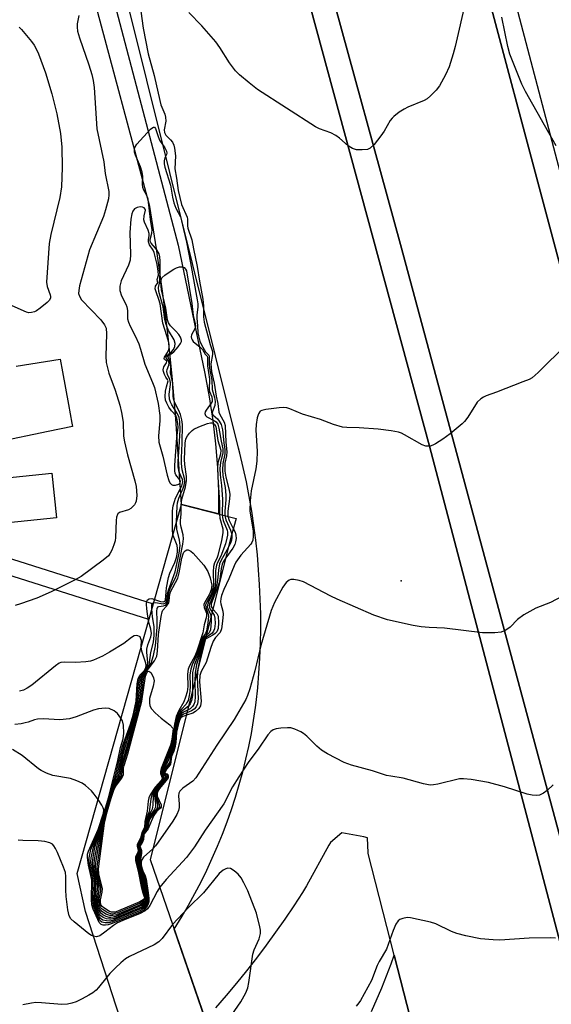
# Model space of a CAD drawing. Units: inches. Extents: x 1297760 to 1303760, y 489451 to 493451.
# Drawn here: x 1300146 to 1300283, y 490940 to 491194 of the extents above; entities that cross this region are included whole.
import ezdxf

# ---------------------------------------------------------------- set-up
doc = ezdxf.new("R2010")
doc.units = ezdxf.units.IN
doc.header["$MEASUREMENT"] = 0
for name, color, linetype in [('BRIDGE-Bridge', 2, 'Continuous'), ('CULTRL-Pad', 6, 'Continuous'), ('ELEV-Spot Elevation', 7, 'Continuous'), ('TRANS-Non Street Sidewalk', 7, 'Continuous'), ('TRANS-Road', 130, 'Continuous'), ('TRANS-Street Sidewalk', 7, 'Continuous'), ('Undefined', 1, 'Continuous')]:
    doc.layers.add(name, color=color, linetype=linetype)

msp = doc.modelspace()

# ---------------------------------------------------------------- linework, layer by layer
at = {"layer": 'BRIDGE-Bridge'}
msp.add_lwpolyline([(1300209.09, 490869.89), (1300197.84, 490866.66), (1300192.77, 490872.44), (1300163.15, 490964.06), (1300160.94, 490973.86), (1300187.87, 491069.1), (1300202, 491065.51), (1300200.64, 491060.55), (1300179.81, 490977.53), (1300213.26, 490880.59)], close=True, dxfattribs=at)
at = {"layer": 'CULTRL-Pad'}
for points in [[(1300358.85, 490702.25), (1300355.84, 490701.27), (1300354.14, 490701.39), (1300352.84, 490702.06), (1300309.82, 490864.15), (1300251.88, 491084.13), (1300219.86, 491202.53), (1300220.8, 491204.28), (1300222.24, 491205.79), (1300224.22, 491205.6), (1300225.73, 491204.4), (1300244.42, 491136.15), (1300288.66, 490971.99), (1300319.8, 490859), (1300334.97, 490803.95), (1300360.26, 490704.48)], [(1300155.61, 491065.64), (1300134.68, 491063.48), (1300133.49, 491074.99), (1300154.42, 491077.16)]]:
    msp.add_lwpolyline(points, close=True, dxfattribs=at)
at = {"layer": 'ELEV-Spot Elevation'}
msp.add_point((1300244.63, 491049.38, 362.51), dxfattribs=at)
at = {"layer": 'TRANS-Non Street Sidewalk'}
msp.add_lwpolyline([(1300081.35, 491072.89), (1300090.84, 491074.87), (1300091.37, 491071.74), (1300180.61, 491043.44), (1300179.47, 491039.38), (1300090.09, 491067.72), (1300081.84, 491070.2)], close=True, dxfattribs=at)
at = {"layer": 'TRANS-Road'}
for points in [[(1300145.23, 491104.81), (1300156.57, 491106.57), (1300157.17, 491103.29), (1300158.69, 491094.93), (1300159.57, 491090.1), (1300159.73, 491089.22), (1300153.51, 491087.93), (1300140.24, 491085.16)], [(1300236.91, 490938.25), (1300239.59, 490944.38), (1300242.04, 490950.61), (1300242.82, 490952.82), (1300258.43, 490891.83)]]:
    msp.add_lwpolyline(points, dxfattribs=at)
for points in [[(1300288.66, 490971.99, 0), (1300244.42, 491136.15, 0), (1300225.73, 491204.4, 0), (1300265.96, 491210.41, 0), (1300267.95, 491197.08, 0), (1300302.79, 491066.53, 0)], [(1300194.03, 490936.3, 0), (1300186.01, 490959.55, 0), (1300188.03, 490962.83, 0), (1300189.74, 490965.75, 0), (1300191.37, 490968.71, 0), (1300192.94, 490971.71, 0), (1300194.43, 490974.74, 0), (1300195.85, 490977.81, 0), (1300197.2, 490980.91, 0), (1300198.48, 490984.04, 0), (1300199.68, 490987.2, 0), (1300200.8, 490990.39, 0), (1300201.85, 490993.61, 0), (1300202.82, 490996.84, 0), (1300203.72, 491000.1, 0), (1300204.54, 491003.39, 0), (1300205.28, 491006.69, 0), (1300205.94, 491010, 0), (1300206.53, 491013.33, 0), (1300207.03, 491016.68, 0), (1300207.21, 491018, 0), (1300207.6, 491021.79, 0), (1300207.9, 491025.6, 0), (1300208.13, 491029.4, 0), (1300208.28, 491033.21, 0), (1300208.35, 491037.03, 0), (1300208.34, 491040.84, 0), (1300208.24, 491044.65, 0), (1300208.07, 491048.46, 0), (1300207.82, 491052.27, 0), (1300207.49, 491056.07, 0), (1300207.08, 491059.86, 0), (1300206.59, 491063.64, 0), (1300206.02, 491067.41, 0), (1300205.37, 491071.16, 0), (1300204.64, 491074.91, 0), (1300203.84, 491078.63, 0), (1300202.95, 491082.34, 0), (1300202.62, 491083.65, 0), (1300173, 491202.48, 0)], [(1300219.86, 491202.53, 0), (1300251.88, 491084.13, 0), (1300309.82, 490864.15, 0)], [(1300258.43, 490891.83, 0), (1300242.82, 490952.82, 0), (1300236.12, 490979, 0), (1300236.06, 490979.22, 0), (1300235.96, 490983.12, 0), (1300234.98, 490983.31, 0), (1300229.33, 490984.41, 0), (1300226.33, 490981.9, 0), (1300225.94, 490981.19, 0), (1300220.17, 490970.67, 0), (1300219.12, 490969.01, 0), (1300216.87, 490965.52, 0), (1300214.57, 490962.1, 0), (1300212.2, 490958.7, 0), (1300209.76, 490955.35, 0), (1300207.27, 490952.04, 0), (1300204.72, 490948.78, 0), (1300202.11, 490945.56, 0), (1300199.44, 490942.39, 0), (1300196.71, 490939.26, 0)]]:
    msp.add_polyline3d(points, dxfattribs=at)
at = {"layer": 'TRANS-Street Sidewalk'}
for points in [[(1300284.32, 491242.33), (1300282.26, 491240.38), (1300280.35, 491238.29), (1300278.59, 491236.07), (1300277, 491233.72), (1300275.58, 491231.26), (1300274.34, 491228.71), (1300273.3, 491226.07), (1300272.44, 491223.37), (1300271.79, 491220.61), (1300271.34, 491217.81), (1300271.09, 491214.99), (1300271.04, 491212.15), (1300271.21, 491209.32), (1300273.65, 491200.05), (1300274.7, 491196.1), (1300295.65, 491116.8)], [(1300169.06, 491204.35), (1300176.21, 491177.19), (1300187.06, 491136.01), (1300193.9, 491102.89), (1300195.06, 491096.87), (1300196, 491090.81), (1300196.7, 491084.72), (1300197.18, 491078.61), (1300197.43, 491072.48), (1300197.44, 491066.67), (1300187.87, 491069.1), (1300186.43, 491091.18), (1300185.49, 491102.19), (1300184.34, 491113.18), (1300182.99, 491124.14), (1300181.45, 491135.08), (1300179.7, 491146), (1300164.98, 491200.93)], [(1300302.79, 491066.53), (1300267.95, 491197.08)]]:
    msp.add_lwpolyline(points, dxfattribs=at)
at = {"layer": 'Undefined'}
for points, elevation in [([(1300176.79, 491200.85), (1300178.02, 491191.97), (1300179.33, 491185.37), (1300180.84, 491179.77), (1300182.27, 491173.3), (1300182.6, 491172.23), (1300183.57, 491169.85), (1300183.81, 491169.01), (1300183.86, 491167.99), (1300183.46, 491165.81), (1300183.47, 491165.09), (1300183.85, 491164.37), (1300185.05, 491163.18), (1300185.57, 491162.55), (1300185.89, 491161.83), (1300186.1, 491161.03), (1300186.33, 491159.09), (1300186.15, 491155.69), (1300186.6, 491153.29), (1300187.07, 491150.13), (1300187.92, 491146.48), (1300189.39, 491143.25), (1300189.48, 491142.7), (1300189.47, 491140.96), (1300189.55, 491140.4), (1300190.53, 491137.38), (1300191.04, 491135.06), (1300191.93, 491130.47), (1300192.51, 491126.69), (1300193.44, 491122.06), (1300193.57, 491120.36), (1300193.58, 491117.53), (1300193.74, 491116.1), (1300195.26, 491110.42), (1300195.93, 491108.56), (1300195.93, 491107.82), (1300195.47, 491105.36), (1300195.66, 491103.43), (1300196.32, 491100.4), (1300196.89, 491097.02), (1300197.29, 491095.18), (1300197.56, 491092.92), (1300197.77, 491092.33), (1300198.91, 491090.35), (1300199.14, 491089.47), (1300199.36, 491085.16), (1300199.61, 491082.71), (1300199.53, 491081.63), (1300199.13, 491079.74), (1300199.08, 491077.73), (1300199.31, 491076.15), (1300200.22, 491072.81), (1300200.34, 491071.71), (1300200.27, 491070.54), (1300199.85, 491067.33), (1300199.85, 491066.06)], 366), ([(1300261.28, 491199.25), (1300258.59, 491187.24), (1300258.07, 491185.36), (1300257, 491182.06), (1300256.03, 491179.96), (1300254.52, 491177.16), (1300253.61, 491176.02), (1300252.18, 491174.53), (1300251.3, 491173.76), (1300250.58, 491173.31), (1300246.35, 491171.58), (1300245.35, 491171.11), (1300244.11, 491170.3), (1300242.7, 491169.22), (1300242.28, 491168.81), (1300241.78, 491168.14), (1300240.2, 491165.44), (1300239.39, 491164.26), (1300237.6, 491161.99), (1300236.61, 491161.02), (1300235.89, 491160.71), (1300234.5, 491160.57), (1300233.08, 491160.64), (1300232.07, 491160.95), (1300230.9, 491161.67), (1300228.68, 491163.6), (1300227.75, 491164.3), (1300226.45, 491164.97), (1300223.51, 491166.06), (1300222.48, 491166.58), (1300207.56, 491176.16), (1300205.33, 491177.91), (1300202.91, 491179.99), (1300201.87, 491180.99), (1300200.29, 491183.08), (1300197.83, 491187.04), (1300196.79, 491188.44), (1300193.19, 491192.63), (1300189.78, 491196.04)], 366), ([(1300161.38, 491195.27), (1300160.95, 491193.12), (1300160.94, 491192.3), (1300161.06, 491191.19), (1300161.54, 491189.51), (1300164.01, 491182.52), (1300164.75, 491180.06), (1300165.12, 491178.47), (1300165.36, 491176.69), (1300166.03, 491166.02), (1300167.83, 491157.53), (1300168.23, 491154.48), (1300169.14, 491149.82), (1300169.16, 491148.99), (1300169.05, 491147.99), (1300168.31, 491145.11), (1300167.74, 491143.43), (1300164.15, 491134.8), (1300161.59, 491125.48), (1300161.36, 491124.35), (1300161.34, 491123.55), (1300161.54, 491122.83), (1300162.12, 491121.94), (1300167.11, 491116.78), (1300168.03, 491115.46), (1300168.43, 491114.56), (1300168.57, 491113.1), (1300168.35, 491107.4), (1300168.46, 491105.7), (1300169.14, 491102.96), (1300170.76, 491098.63), (1300171.95, 491094.7), (1300172.41, 491092.82), (1300172.85, 491090.34), (1300172.97, 491086.7), (1300173.17, 491085.27), (1300173.96, 491081.92), (1300175.87, 491075.18), (1300176.2, 491073.76), (1300176.34, 491071.41), (1300176.23, 491069.98), (1300176.05, 491069.48), (1300175.78, 491069.03), (1300174.86, 491068.07), (1300174.18, 491067.71), (1300171.9, 491066.99), (1300171.5, 491066.7), (1300171.37, 491066.51), (1300171.15, 491065.8), (1300171.05, 491064.98), (1300170.9, 491060.6), (1300170.8, 491059.74), (1300170.47, 491058.65), (1300169.91, 491057.32), (1300169.52, 491056.56), (1300169.02, 491055.88), (1300167.69, 491054.73), (1300161.99, 491050.5), (1300160.41, 491049.64), (1300154.26, 491046.56), (1300150.57, 491044.94), (1300146.36, 491043.48), (1300144.94, 491043.07)], 368), ([(1300284.61, 491161.62), (1300276.68, 491175.68), (1300275.75, 491177.54), (1300272.7, 491185.29), (1300272.18, 491187.31), (1300270.56, 491194.85)], 366), ([(1300145.99, 491192.27), (1300146.62, 491191.69), (1300149.22, 491188.58), (1300149.87, 491187.63), (1300150.41, 491186.64), (1300151.01, 491185.37), (1300151.62, 491183.76), (1300152.75, 491180.48), (1300154.4, 491175.06), (1300155.75, 491169.89), (1300156.68, 491164.82), (1300157.01, 491161.3), (1300157.07, 491156.09), (1300156.89, 491151.04), (1300156.48, 491148.31), (1300154.14, 491138.78), (1300153.73, 491136.44), (1300153.03, 491126.5), (1300153.18, 491125.36), (1300154.02, 491123.23), (1300154.11, 491122.72), (1300154.07, 491122.36), (1300153.76, 491121.76), (1300153.19, 491121.18), (1300151.4, 491119.72), (1300150.46, 491119.07), (1300149.97, 491118.84), (1300149.21, 491118.63), (1300148.45, 491118.58), (1300147.9, 491118.69), (1300144.15, 491120.37)], 370), ([(1300185.69, 491061.39), (1300185.56, 491062.65), (1300185.55, 491065.56), (1300185.6, 491067.45), (1300185.75, 491068.79), (1300186.06, 491069.89), (1300186.39, 491070.7), (1300188, 491073.87), (1300188.26, 491074.92), (1300188.18, 491075.52), (1300187.26, 491077.47), (1300187.03, 491078.78), (1300187.05, 491080.22), (1300187.32, 491083.85), (1300187.53, 491088.37), (1300187.45, 491090.54), (1300187.26, 491091.56), (1300186.91, 491092.53), (1300185.37, 491094.83), (1300185.02, 491095.53), (1300184.79, 491096.26), (1300184.75, 491097.59), (1300185.09, 491100.03), (1300185.09, 491100.6), (1300184.93, 491101.34), (1300184.3, 491102.67), (1300184.12, 491103.43), (1300184.18, 491103.91), (1300184.63, 491105.05), (1300184.69, 491105.6), (1300184.54, 491106.17), (1300183.9, 491106.96), (1300183.95, 491107.24), (1300184.15, 491107.54), (1300185.28, 491108.47), (1300185.8, 491109.1), (1300186.15, 491109.83), (1300186.24, 491110.64), (1300185.98, 491111.58), (1300184.55, 491113.97), (1300183.93, 491115.56), (1300183.64, 491116.86), (1300183.13, 491120.07), (1300182.07, 491124.08), (1300181.99, 491125.06), (1300182.23, 491126.2), (1300182.42, 491128.95), (1300182.42, 491131.91), (1300182.33, 491132.97), (1300182.1, 491133.77), (1300181.57, 491134.8), (1300181.23, 491135.27), (1300180.1, 491136.51), (1300179.81, 491137.07), (1300179.77, 491137.49), (1300180.27, 491139.07), (1300180.35, 491139.99), (1300179.92, 491142.67), (1300179.28, 491147.85), (1300178.99, 491148.81), (1300178.22, 491150.19), (1300177.9, 491150.93), (1300177.79, 491151.74), (1300177.89, 491153.75), (1300177.77, 491154.87), (1300177.31, 491156.25), (1300176.04, 491159.23), (1300175.79, 491160.04), (1300175.73, 491160.53), (1300175.77, 491160.94), (1300175.92, 491161.39), (1300176.4, 491162.08), (1300179.91, 491165.9), (1300180.28, 491166.24), (1300180.65, 491166.44), (1300180.96, 491166.44), (1300181.23, 491166.14), (1300181.76, 491164.33), (1300182.25, 491163.08), (1300183.58, 491161.16), (1300184.03, 491160.22), (1300184.09, 491159.78), (1300184.03, 491159.4), (1300183.6, 491158.53), (1300183.43, 491157.81), (1300183.44, 491156.99), (1300183.56, 491156.15), (1300185.07, 491151.5), (1300185.59, 491148.37), (1300185.93, 491146.92), (1300186.45, 491145.57), (1300187.61, 491143.29), (1300187.94, 491142.3), (1300188.4, 491140.02), (1300189.17, 491136.82), (1300190.25, 491131.43), (1300191.97, 491121.87), (1300192.09, 491120.89), (1300192.1, 491120.03), (1300191.85, 491118.06), (1300191.82, 491117.21), (1300192.06, 491115.17), (1300192.13, 491113.42), (1300192.25, 491112.61), (1300192.61, 491111.28), (1300193.03, 491110.3), (1300194.1, 491108.49), (1300194.96, 491107.62), (1300195.08, 491107.22), (1300195.01, 491105.44), (1300195.09, 491104.31), (1300195.69, 491101.15), (1300195.85, 491098.76), (1300196.45, 491096.69), (1300196.63, 491095.63), (1300196.54, 491094.63), (1300195.91, 491093.07), (1300195.85, 491092.67), (1300196.1, 491092.14), (1300197.17, 491091.18), (1300197.66, 491090.62), (1300198.14, 491089.7), (1300198.46, 491088.37), (1300198.8, 491085.03), (1300199.08, 491083.28), (1300199.08, 491082.18), (1300198.56, 491079.7), (1300198.45, 491078.05), (1300198.57, 491076.54), (1300199.18, 491073.49), (1300199.37, 491071.46), (1300199.37, 491070.29), (1300199.09, 491067.36), (1300199.09, 491066.25)], 368), ([(1300186.6, 491064.62), (1300186.76, 491068.67), (1300186.85, 491069.49), (1300187.21, 491070.7), (1300188.33, 491073.29), (1300188.58, 491074.12), (1300188.73, 491074.97), (1300188.69, 491075.76), (1300188.08, 491078.08), (1300187.87, 491079.71), (1300187.88, 491081.12), (1300188.11, 491084.91), (1300188.18, 491089.7), (1300188.02, 491090.92), (1300187.62, 491092.31), (1300187.19, 491093.34), (1300186.17, 491095.33), (1300185.85, 491096.35), (1300185.74, 491097.14), (1300185.63, 491100.3), (1300185.5, 491101.14), (1300185.02, 491103.04), (1300185.13, 491104.45), (1300185.09, 491105.28), (1300184.94, 491106.08), (1300184.39, 491107.23), (1300184.61, 491107.59), (1300185.26, 491107.96), (1300185.88, 491108.46), (1300187.04, 491109.74), (1300187.68, 491110.66), (1300187.88, 491111.14), (1300187.91, 491111.53), (1300187.66, 491112.24), (1300187.2, 491112.93), (1300186.45, 491113.8), (1300185.06, 491115.16), (1300184.54, 491115.99), (1300184.32, 491116.76), (1300183.82, 491119.78), (1300182.77, 491124.45), (1300182.54, 491126.47), (1300182.65, 491127.1), (1300182.84, 491127.55), (1300183.57, 491128.3), (1300184.94, 491129.25), (1300185.89, 491129.8), (1300186.62, 491130.14), (1300187.41, 491130.38), (1300188, 491130.39), (1300188.56, 491130.21), (1300188.97, 491129.83), (1300189.18, 491129.39), (1300190.6, 491120.97), (1300190.95, 491117.86), (1300191.45, 491115.73), (1300191.5, 491115.22), (1300191.33, 491114.45), (1300190.52, 491112.84), (1300190.41, 491112.38), (1300190.45, 491111.96), (1300190.62, 491111.55), (1300190.91, 491111.15), (1300192.75, 491109.7), (1300193.35, 491109.11), (1300194.02, 491107.92), (1300194.51, 491107.33), (1300194.61, 491107), (1300194.58, 491104.91), (1300195.16, 491101.39), (1300195.03, 491098.8), (1300195.14, 491098.28), (1300195.73, 491096.86), (1300195.85, 491096.08), (1300195.78, 491095.67), (1300195.57, 491095.2), (1300194.26, 491093.42), (1300194.01, 491092.99), (1300193.9, 491092.57), (1300194.08, 491092.05), (1300194.4, 491091.74), (1300196.44, 491090.7), (1300196.84, 491090.39), (1300197.24, 491089.8), (1300197.55, 491088.75), (1300198.1, 491085.46), (1300198.54, 491083.48), (1300198.57, 491082.45), (1300197.98, 491079.93), (1300197.82, 491078.36), (1300197.88, 491076.76), (1300198.26, 491073.97), (1300198.52, 491070.48), (1300198.37, 491066.43)], 370), ([(1300287.4, 491110.44), (1300280, 491103.13), (1300278.42, 491101.78), (1300277.66, 491101.38), (1300276.05, 491100.71), (1300269.22, 491098.07), (1300266.57, 491097.17), (1300265.85, 491096.82), (1300265.18, 491096.38), (1300264.2, 491095.49), (1300261.82, 491091.67), (1300260.97, 491090.53), (1300260.38, 491089.91), (1300257.25, 491087.34), (1300255.4, 491085.97), (1300253.48, 491084.72), (1300252.78, 491084.37), (1300252.07, 491084.15), (1300251.01, 491084.14), (1300250.06, 491084.46), (1300245.46, 491087.11), (1300244.67, 491087.49), (1300243.91, 491087.73), (1300242.04, 491088.12), (1300238.64, 491088.56), (1300233.73, 491088.85), (1300230.59, 491088.92), (1300229.46, 491089.06), (1300227.18, 491089.75), (1300223.77, 491091), (1300219.15, 491092.41), (1300215.91, 491093.74), (1300215.09, 491094), (1300214.26, 491094.1), (1300213.12, 491094.03), (1300209.67, 491093.64), (1300208.62, 491093.39), (1300208.2, 491093.14), (1300207.79, 491092.51), (1300207.47, 491091.44), (1300207.14, 491089.7), (1300207.12, 491088.29), (1300207.45, 491082.89), (1300207.34, 491080.31), (1300207.09, 491078.32), (1300205.87, 491072.65), (1300205.6, 491070.03), (1300205.54, 491067.41), (1300206.36, 491062.27), (1300206.44, 491060.94), (1300206.33, 491059.92), (1300206.06, 491059.31), (1300205.76, 491058.87), (1300203.26, 491056.05), (1300201.94, 491054.21), (1300201.47, 491053.27), (1300200.11, 491049.88), (1300198.86, 491047.17), (1300198.26, 491045.58), (1300198.04, 491044.8), (1300197.95, 491044.02), (1300198.02, 491043.48), (1300198.54, 491041.61), (1300198.62, 491040.77), (1300198.52, 491039.02), (1300198.23, 491037.01), (1300197.84, 491036.09), (1300196.64, 491034.77), (1300196.08, 491033.8), (1300195.46, 491032.18), (1300194.29, 491028.36), (1300192.99, 491025.97), (1300192.64, 491024.93), (1300192.59, 491023.37), (1300192.94, 491018.33), (1300192.92, 491017.76), (1300192.77, 491017.1), (1300192.36, 491016.42), (1300191.55, 491015.67), (1300190.82, 491015.28), (1300189.15, 491014.77)], 364), ([(1300187.82, 491068.93), (1300187.97, 491070.45), (1300188.9, 491073.62), (1300189.21, 491075.31), (1300189.17, 491076.31), (1300188.75, 491079.39), (1300188.65, 491080.71), (1300188.85, 491084.94), (1300189.06, 491086.07), (1300189.47, 491086.83), (1300190, 491087.53), (1300190.62, 491088.16), (1300191.08, 491088.5), (1300192.4, 491089.13), (1300194.57, 491089.99), (1300195.35, 491090.16), (1300195.81, 491090.13), (1300196.41, 491089.83), (1300196.73, 491089.2), (1300197.31, 491085.58), (1300198.03, 491083.14), (1300197.93, 491082.07), (1300197.32, 491079.86), (1300197.2, 491078.56), (1300197.27, 491076.14), (1300197.75, 491069.61), (1300197.67, 491066.61)], 372), ([(1300197.67, 491066.61), (1300197.79, 491065.55), (1300198.58, 491062.78), (1300198.6, 491061.78), (1300198.25, 491059.84), (1300197.31, 491055.92), (1300197.03, 491055.14), (1300196.42, 491054.01), (1300196.15, 491053.11), (1300196.07, 491051.72), (1300196.16, 491048.4), (1300196.03, 491047.33), (1300195.52, 491045.86), (1300194.4, 491043.89), (1300194.12, 491043.2), (1300194.17, 491042.51), (1300194.73, 491041.07), (1300194.84, 491040.31), (1300194.7, 491038.48), (1300194.38, 491036.5), (1300194.1, 491035.84), (1300193.41, 491034.9), (1300193.08, 491034.25), (1300192, 491030.76), (1300190.65, 491027.68), (1300190.29, 491026.61), (1300190.09, 491025.16), (1300190.14, 491022.33), (1300190.08, 491020.88), (1300189.92, 491019.8), (1300189.59, 491018.52), (1300189.4, 491018.05), (1300189.03, 491017.47), (1300187.86, 491016.29), (1300187.34, 491015.62), (1300186.92, 491014.88), (1300186.63, 491014.11), (1300186.2, 491011.99), (1300185.73, 491008.18), (1300185.52, 491007.16), (1300184.07, 491002.91), (1300183.23, 491001.2), (1300182.94, 491000.27), (1300182.92, 490999.61), (1300183.03, 490999.21), (1300183.33, 490998.66), (1300183.29, 490998.26), (1300182.96, 490997.74), (1300181.5, 490996.06), (1300180.75, 490994.64), (1300180.56, 490993.84), (1300180.48, 490991.54), (1300180.3, 490990.47), (1300180.11, 490989.96), (1300179.08, 490988.06), (1300178.88, 490987.4), (1300178.75, 490986.1), (1300178.62, 490985.57), (1300177.86, 490984.39), (1300177.4, 490982.67), (1300176.66, 490981.2), (1300176.68, 490980.85), (1300176.97, 490980.05), (1300177.02, 490979.64), (1300176.46, 490977.85), (1300176.5, 490976.73), (1300178.09, 490969.89), (1300178.65, 490968.02), (1300178.72, 490967.19), (1300178.57, 490966.81), (1300178.31, 490966.49), (1300177.19, 490965.82), (1300171.08, 490963.25), (1300170.14, 490963), (1300169.44, 490963.02), (1300168.38, 490963.43), (1300167.25, 490964.12), (1300166.66, 490964.98), (1300166.32, 490966.02), (1300166.31, 490967.15), (1300166.67, 490969.8), (1300166.68, 490970.67), (1300166.48, 490971.79), (1300165.83, 490974.42), (1300165.71, 490975.51), (1300165.81, 490976.68), (1300166.47, 490980.79), (1300167.77, 490987.2), (1300168.22, 490988.91), (1300170.14, 490995.38), (1300170.67, 490996.59), (1300171.72, 490998.37), (1300172.07, 490999.16), (1300172.64, 491002.51), (1300176.57, 491016.21), (1300177.11, 491018.82), (1300177.64, 491023.39), (1300177.85, 491024.55), (1300178.29, 491025.56), (1300179.46, 491027.16), (1300180.07, 491028.18), (1300180.71, 491030.14), (1300181.16, 491032.65), (1300181.59, 491037.47), (1300181.66, 491039.2), (1300181.54, 491041.56), (1300181.6, 491042.3), (1300181.77, 491042.66), (1300182.05, 491042.81), (1300183.27, 491042.91), (1300183.66, 491043.09), (1300184, 491043.39), (1300184.26, 491043.79), (1300184.46, 491044.48), (1300184.56, 491045.94), (1300184.73, 491046.72), (1300185.16, 491047.83), (1300186.4, 491050.32), (1300186.75, 491051.39), (1300188.25, 491058.83), (1300188.43, 491060.24), (1300188.36, 491061.27), (1300187.81, 491063.25), (1300187.66, 491064.1), (1300187.66, 491064.93), (1300187.85, 491066.6), (1300187.82, 491068.93)], 372), ([(1300198.37, 491066.43), (1300198.45, 491065.77), (1300198.67, 491064.98), (1300199.66, 491062.49), (1300199.77, 491061.98), (1300199.78, 491061.21), (1300199.63, 491060.37), (1300199.22, 491058.98), (1300198.02, 491055.8), (1300197.21, 491054.15), (1300196.95, 491053.4), (1300196.71, 491052.06), (1300196.66, 491049.21), (1300196.49, 491047.89), (1300195.86, 491045.83), (1300194.84, 491043.85), (1300194.58, 491043.16), (1300194.56, 491042.72), (1300194.66, 491042.28), (1300195.37, 491040.67), (1300195.52, 491040.14)], 370), ([(1300199.09, 491066.25), (1300199.36, 491065.13), (1300200.59, 491062.49), (1300200.89, 491061.46)], 368), ([(1300199.85, 491066.06), (1300200.19, 491064.98), (1300201.27, 491062.86)], 366), ([(1300180.7, 491043.76), (1300181.22, 491043.81), (1300183.16, 491043.44), (1300183.66, 491043.6), (1300183.93, 491043.89), (1300184.15, 491044.51), (1300184.32, 491046.15), (1300184.52, 491046.97), (1300186.25, 491051.69), (1300187.28, 491056.53), (1300187.52, 491058.52), (1300187.41, 491059.9), (1300186.71, 491062.73), (1300186.6, 491064.62)], 370), ([(1300180.95, 491044.62), (1300182.49, 491044.1), (1300183.22, 491043.98), (1300183.58, 491044.12), (1300183.79, 491044.53), (1300184.02, 491047.59), (1300184.57, 491050.23), (1300184.92, 491051.37), (1300186.18, 491054.09), (1300186.57, 491055.39), (1300186.84, 491056.78), (1300186.88, 491057.76), (1300186.75, 491058.5), (1300185.89, 491060.68), (1300185.69, 491061.39)], 368), ([(1300201.27, 491062.86), (1300201.72, 491061.93), (1300201.97, 491061.14), (1300202.01, 491060.31), (1300201.88, 491059.48), (1300201.64, 491058.8), (1300201.11, 491057.83), (1300199.33, 491055.34)], 366), ([(1300200.89, 491061.46), (1300200.91, 491060.67), (1300200.78, 491059.91), (1300200.53, 491059.15), (1300200.01, 491058.05)], 368), ([(1300200.01, 491058.05), (1300198.08, 491054.55), (1300197.75, 491053.81), (1300197.41, 491052.16), (1300197.22, 491049.5), (1300197.05, 491048.51), (1300196.08, 491045.54), (1300195.1, 491043.34), (1300195.03, 491042.91), (1300195.11, 491042.5), (1300195.29, 491042.11), (1300195.82, 491041.35)], 368), ([(1300199.33, 491055.34), (1300198.63, 491054.32), (1300198.38, 491053.73), (1300198.14, 491052.61), (1300197.81, 491049.78), (1300197.63, 491048.92), (1300195.59, 491043.43), (1300195.58, 491042.74), (1300196.01, 491042.08)], 366), ([(1300287.51, 491046.11), (1300283.17, 491043.79), (1300279.34, 491042.31), (1300276.29, 491040.59), (1300274.62, 491039.45), (1300272.74, 491037.4), (1300271.65, 491036.65), (1300270.42, 491036.16), (1300268.75, 491035.98), (1300265.63, 491035.94), (1300255.78, 491037.2), (1300251.8, 491037.36), (1300249.77, 491037.56), (1300247.74, 491037.88), (1300241.07, 491039.33), (1300237.59, 491040.5), (1300228.07, 491044.66), (1300226.46, 491045.42), (1300219.37, 491049.1), (1300218.29, 491049.46), (1300216.93, 491049.74), (1300216.16, 491049.75), (1300215.7, 491049.61), (1300214.93, 491048.98), (1300214.07, 491047.8), (1300211.9, 491043.83), (1300211.01, 491041.77), (1300208.37, 491032.71), (1300206.82, 491026.14), (1300205.56, 491021.57), (1300204.95, 491019.77), (1300204.5, 491018.76), (1300201.47, 491013.59), (1300197.06, 491007.02), (1300191.62, 490998.54), (1300190.84, 490997.69), (1300188.22, 490995.88), (1300187.45, 490995.1), (1300187.22, 490994.62), (1300187.12, 490993.9), (1300187.31, 490991.73), (1300187.28, 490990.91), (1300187.09, 490990.13), (1300186.69, 490989.12), (1300185.65, 490987.37), (1300181.89, 490981.94), (1300181.2, 490981.02), (1300180.49, 490980.25)], 362), ([(1300179.36, 491039.02), (1300178.95, 491042.2), (1300178.87, 491043.36), (1300178.92, 491044.13), (1300179.09, 491044.52), (1300179.57, 491044.78), (1300180.25, 491044.8), (1300180.95, 491044.62)], 368), ([(1300180.22, 491042.05), (1300180.25, 491043.22), (1300180.43, 491043.6), (1300180.7, 491043.76)], 370), ([(1300189.74, 491017.09), (1300187.83, 491015.63), (1300187.3, 491015), (1300186.93, 491014.28), (1300186.63, 491013.26), (1300186.37, 491011.92), (1300185.89, 491007.99), (1300185.66, 491006.88), (1300184.33, 491002.75), (1300183.43, 491001.06), (1300183.13, 491000.17), (1300183.1, 490999.8), (1300183.19, 490999.44), (1300183.73, 490998.96), (1300183.75, 490998.66), (1300183.34, 490997.94), (1300181.68, 490996.03), (1300181.11, 490994.99), (1300180.92, 490994.37), (1300180.89, 490993.93), (1300181.23, 490991.83), (1300181.16, 490990.96), (1300180.87, 490990.34), (1300179.73, 490988.76), (1300179.3, 490988.03), (1300179.05, 490987.25), (1300178.91, 490985.96), (1300178.78, 490985.53), (1300177.94, 490984.31), (1300177.51, 490982.55), (1300176.77, 490981.16), (1300176.78, 490980.91), (1300177.11, 490980.08), (1300177.17, 490979.66), (1300177.11, 490979.19), (1300176.66, 490977.69), (1300176.69, 490976.64), (1300178.83, 490967.98), (1300178.9, 490967.25), (1300178.81, 490966.81), (1300178.48, 490966.25), (1300177.71, 490965.69), (1300171.12, 490962.89), (1300170.29, 490962.62), (1300169.66, 490962.52), (1300169.24, 490962.56), (1300168.48, 490962.79), (1300167.57, 490963.22), (1300167.05, 490963.63), (1300166.47, 490964.58), (1300166.07, 490965.68), (1300165.97, 490967.05), (1300166.31, 490970.74), (1300166.15, 490971.88), (1300165.37, 490975.16), (1300165.33, 490976.32), (1300165.47, 490977.47), (1300166.2, 490981.5), (1300167.93, 490988.36), (1300170.02, 490995.4), (1300170.49, 490996.62), (1300171.45, 490998.56), (1300171.73, 490999.32), (1300172.29, 491002.36), (1300173.03, 491005.24), (1300173.96, 491008.52), (1300176.1, 491015.44), (1300176.72, 491018.45), (1300177.25, 491023.18), (1300177.45, 491024.32), (1300177.87, 491025.3), (1300178.76, 491026.43), (1300179.19, 491027.1), (1300179.52, 491027.82), (1300179.66, 491028.36), (1300180.02, 491030.88), (1300180.69, 491033.55), (1300180.86, 491035.36), (1300180.83, 491037.63), (1300180.43, 491040.14), (1300180.22, 491042.05)], 370), ([(1300196.01, 491042.08), (1300197.03, 491041.01), (1300197.35, 491040.28), (1300197.49, 491038.54), (1300197.34, 491037.08), (1300197.03, 491036.26), (1300196.6, 491035.77), (1300195.97, 491035.35), (1300194.07, 491034.38)], 366), ([(1300195.82, 491041.35), (1300196.33, 491040.54), (1300196.53, 491039.79), (1300196.57, 491038.43), (1300196.38, 491037.02), (1300196.17, 491036.38), (1300195.81, 491035.87), (1300195.42, 491035.55), (1300194.18, 491034.78)], 368), ([(1300195.52, 491040.14), (1300195.59, 491038.87), (1300195.36, 491036.75), (1300195.01, 491035.96), (1300194.3, 491035.29)], 370), ([(1300189.47, 491016.03), (1300188.45, 491015.51), (1300187.8, 491015.08), (1300187.38, 491014.6), (1300187.06, 491013.97), (1300186.71, 491012.7), (1300186.38, 491010.96), (1300185.98, 491007.36), (1300185.66, 491006.09), (1300185.03, 491004.24), (1300184.88, 491002.7), (1300184.66, 491002.25), (1300183.75, 491001.15), (1300183.32, 491000.08), (1300183.35, 490999.56), (1300183.47, 490999.41), (1300183.94, 490999.15), (1300184.01, 490998.94), (1300183.99, 490998.67), (1300183.57, 490997.95), (1300181.86, 490995.99), (1300181.46, 490995.34), (1300181.17, 490994.61), (1300181.14, 490993.72), (1300181.71, 490991.74), (1300181.74, 490991.04), (1300181.51, 490990.58), (1300180.16, 490988.98), (1300179.54, 490988.05), (1300179.26, 490987.33), (1300178.98, 490985.59), (1300178.79, 490985.23), (1300178.06, 490984.29), (1300177.92, 490983.93), (1300177.77, 490982.92), (1300177.56, 490982.19), (1300176.88, 490981.12), (1300176.93, 490980.8), (1300177.25, 490980.12), (1300177.32, 490979.73), (1300177.25, 490979.06), (1300176.86, 490977.52), (1300176.91, 490976.42), (1300177.28, 490974.79), (1300177.96, 490972.63), (1300178.94, 490968.31), (1300179.05, 490967.08), (1300178.88, 490966.42), (1300178.36, 490965.72), (1300177.55, 490965.23), (1300170.54, 490962.31), (1300169.75, 490962.1), (1300169.28, 490962.07), (1300168.57, 490962.19), (1300167.65, 490962.51), (1300167.04, 490962.93), (1300166.6, 490963.58), (1300166.02, 490964.84), (1300165.71, 490965.91), (1300165.65, 490967.07), (1300165.91, 490971.09), (1300165.74, 490972.25), (1300164.99, 490975.39), (1300164.92, 490976.56), (1300165, 490977.45), (1300165.48, 490980.1), (1300165.82, 490981.55), (1300166.81, 490984.62), (1300167.72, 490988.11), (1300169.92, 490995.5), (1300171.31, 490999.22), (1300172.84, 491005.98), (1300173.57, 491008.43), (1300174.89, 491012.19), (1300175.55, 491014.38), (1300176.4, 491018.37), (1300176.83, 491022.8), (1300177.05, 491024.12), (1300177.45, 491025.05), (1300178.42, 491026.16), (1300178.77, 491026.67), (1300179.12, 491027.57), (1300179.17, 491028.39), (1300178.93, 491030.94), (1300178.95, 491031.79), (1300179.21, 491032.92), (1300180.02, 491034.96), (1300180.16, 491035.85), (1300180, 491036.91), (1300179.36, 491039.02)], 368), ([(1300177.49, 491032.39), (1300177.55, 491033.96), (1300177.43, 491034.47), (1300177.2, 491034.91), (1300177.03, 491035.07), (1300176.64, 491035.24), (1300176.17, 491035.27), (1300175.68, 491035.17), (1300174.96, 491034.76), (1300173, 491033.26), (1300169.28, 491030.95), (1300167.52, 491029.98), (1300165.22, 491028.9), (1300164.4, 491028.66), (1300163.24, 491028.5), (1300160.57, 491028.36), (1300157.6, 491028.43), (1300156.76, 491028.31), (1300156.29, 491028.11), (1300155.39, 491027.49), (1300149.28, 491022.51), (1300148.08, 491021.7), (1300147.08, 491021.2), (1300146.08, 491020.9)], 366), ([(1300194.3, 491035.29), (1300193.53, 491034.55), (1300193.18, 491033.91), (1300192.34, 491030.72), (1300191.26, 491027.79), (1300190.96, 491026.76), (1300190.76, 491025.71), (1300190.71, 491024.97), (1300190.77, 491021.2)], 370), ([(1300194.18, 491034.78), (1300193.58, 491034.22), (1300193.27, 491033.56), (1300192.55, 491030.29), (1300191.81, 491027.85), (1300191.39, 491025.64), (1300191.34, 491023.5)], 368), ([(1300194.07, 491034.38), (1300193.66, 491033.91), (1300193.38, 491033.17), (1300192.14, 491026.66)], 366), ([(1300189.3, 491015.33), (1300188.45, 491014.99), (1300187.79, 491014.58), (1300187.38, 491014.06), (1300187.16, 491013.56), (1300186.86, 491012.48), (1300186.46, 491010.52), (1300186.16, 491007.15), (1300185.81, 491005.78), (1300185.21, 491004.18), (1300185.01, 491002.56), (1300184.81, 491002.09), (1300183.93, 491001.03), (1300183.49, 491000.01), (1300183.52, 490999.64), (1300184.01, 490999.44), (1300184.2, 490999.23), (1300184.26, 490998.92), (1300184.19, 490998.57), (1300183.64, 490997.75), (1300182.05, 490995.95), (1300181.6, 490995.22), (1300181.4, 490994.72), (1300181.31, 490994.25), (1300181.36, 490993.76), (1300182.14, 490991.72), (1300182.19, 490991.04), (1300181.99, 490990.7), (1300180.41, 490988.97), (1300179.65, 490987.84), (1300179.44, 490987.21), (1300179.15, 490985.58), (1300178.92, 490985.13), (1300178.14, 490984.19), (1300178.03, 490983.86), (1300177.91, 490982.77), (1300177.71, 490982.08), (1300177.5, 490981.7), (1300177, 490981.08), (1300177.47, 490979.75), (1300177.4, 490978.99), (1300177.06, 490977.35), (1300177.09, 490976.41), (1300177.46, 490974.81), (1300178.23, 490972.56), (1300179.04, 490968.65), (1300179.21, 490967.22), (1300179.16, 490966.67), (1300178.98, 490966.15), (1300178.51, 490965.47), (1300177.59, 490964.86), (1300170.89, 490962.06), (1300170.1, 490961.78), (1300169.31, 490961.6), (1300168.53, 490961.64), (1300167.59, 490961.87), (1300167.02, 490962.25), (1300166.57, 490962.91), (1300165.73, 490964.76), (1300165.4, 490965.86), (1300165.33, 490967.29), (1300165.51, 490971.44), (1300165.32, 490972.69), (1300164.59, 490975.83), (1300164.5, 490976.85), (1300164.58, 490977.94), (1300165.17, 490980.71), (1300166.76, 490985.11), (1300170.16, 490996.84), (1300170.88, 490999.1), (1300172.63, 491006.7), (1300174.72, 491012.39), (1300175.39, 491014.7), (1300176.23, 491018.33), (1300176.49, 491022.79), (1300176.71, 491024.16), (1300177.17, 491025.02), (1300178.34, 491026.23), (1300178.72, 491027.03), (1300178.76, 491027.58), (1300178.67, 491028.13), (1300177.7, 491031.24), (1300177.49, 491032.39)], 366), ([(1300192.14, 491026.66), (1300191.94, 491024.58), (1300192.19, 491018.97), (1300192.06, 491017.63), (1300191.66, 491016.85), (1300191.13, 491016.28), (1300190.48, 491015.83), (1300189.3, 491015.33)], 366), ([(1300191.34, 491023.5), (1300191.46, 491019.54), (1300191.31, 491018.19), (1300191.05, 491017.46), (1300190.73, 491017), (1300190.11, 491016.41), (1300189.47, 491016.03)], 368), ([(1300190.77, 491021.2), (1300190.72, 491019.81), (1300190.5, 491018.48), (1300190.16, 491017.65), (1300189.74, 491017.09)], 370), ([(1300172.28, 491013.98), (1300171.35, 491015.17), (1300170.48, 491015.89), (1300169.23, 491016.42), (1300168.16, 491016.54), (1300166.5, 491016.35), (1300165.15, 491016.03), (1300160.69, 491014.29), (1300159, 491013.8), (1300156.52, 491013.54), (1300152.19, 491013.75), (1300150.76, 491013.74), (1300149.92, 491013.55), (1300148.31, 491012.93), (1300147.58, 491012.72), (1300146.54, 491012.53), (1300144.87, 491012.35)], 364), ([(1300189.15, 491014.77), (1300188.22, 491014.41), (1300187.75, 491014.06), (1300187.36, 491013.4), (1300187.1, 491012.61), (1300186.6, 491010.38), (1300186.45, 491007.69), (1300186.2, 491006.28), (1300185.94, 491005.47), (1300185.36, 491004.1), (1300185.04, 491002.13), (1300184.86, 491001.8), (1300184.1, 491000.92), (1300183.62, 490999.9), (1300183.64, 490999.78), (1300184.19, 490999.63), (1300184.4, 490999.41), (1300184.49, 490999.06), (1300184.44, 490998.6), (1300183.89, 490997.75), (1300182.2, 490995.85), (1300181.76, 490995.1), (1300181.58, 490994.59), (1300181.6, 490993.86), (1300182.61, 490991.64), (1300182.67, 490991.03), (1300182.47, 490990.75), (1300181.56, 490989.93), (1300180.8, 490988.81), (1300180.07, 490987.3), (1300179.31, 490985.42), (1300178.26, 490984.13), (1300178.15, 490983.77), (1300178.05, 490982.63), (1300177.86, 490981.97), (1300177.66, 490981.62), (1300177.12, 490981.06), (1300177.61, 490979.81), (1300177.57, 490979.05), (1300177.26, 490977.18), (1300177.31, 490976.23), (1300177.65, 490974.83), (1300178.43, 490972.74), (1300179.09, 490969.34), (1300179.34, 490967.05), (1300179.29, 490966.51), (1300179.12, 490965.98), (1300178.86, 490965.5), (1300178.52, 490965.08), (1300177.95, 490964.67), (1300177.28, 490964.33), (1300170.07, 490961.38), (1300169.14, 490961.13), (1300168.16, 490961.11), (1300167.33, 490961.31), (1300166.84, 490961.76), (1300166.15, 490963.03), (1300165.16, 490965.52), (1300165.01, 490966.94), (1300165.12, 490971.79), (1300164.92, 490973.03), (1300164.25, 490975.81), (1300164.08, 490977.15), (1300164.09, 490977.95), (1300164.2, 490978.75), (1300164.51, 490980.07), (1300166.64, 490985.3), (1300169.08, 490993.43), (1300171.48, 491003.02), (1300172.16, 491006.41), (1300172.85, 491008.63), (1300172.99, 491010.08), (1300172.89, 491012.16), (1300172.65, 491013.29), (1300172.28, 491013.98)], 364), ([(1300283.86, 490996.73), (1300282.28, 490995.26), (1300281.31, 490994.59), (1300280.29, 490994.08), (1300279.51, 490993.97), (1300278.46, 490994.08), (1300277.12, 490994.38), (1300271.31, 490996.24), (1300267.17, 490997.37), (1300262.64, 490998.17), (1300260.73, 490998.34), (1300259.64, 490998.3), (1300254.09, 490996.93), (1300252.94, 490996.73), (1300252.08, 490996.69), (1300250.41, 490997), (1300245.15, 490998.51), (1300241.97, 490998.96), (1300240.86, 490999.21), (1300237.23, 491000.41), (1300231.8, 491001.85), (1300229.92, 491002.48), (1300225.55, 491004.79), (1300224.07, 491005.69), (1300222.83, 491006.72), (1300220.26, 491009.31), (1300219.41, 491009.97), (1300218.69, 491010.4), (1300217.18, 491011.12), (1300216.13, 491011.44), (1300215.28, 491011.49), (1300213.53, 491011.34), (1300212.37, 491011.17), (1300211.57, 491010.94), (1300210.92, 491010.51), (1300210.21, 491009.7), (1300207.89, 491006.24), (1300205.15, 491002.53), (1300202.67, 490998.86), (1300201.08, 490996.22), (1300198.81, 490991.89), (1300193.98, 490985.08), (1300191.26, 490980.78), (1300189.19, 490978.04), (1300183.97, 490972.32), (1300182.29, 490970.34)], 360), ([(1300166.35, 490992.99), (1300165.38, 490994.39), (1300164.63, 490995.25), (1300163.16, 490996.57), (1300162.22, 490997.21), (1300160.91, 490997.81), (1300159.26, 490998.39), (1300154.68, 490999.19), (1300153.03, 490999.76), (1300151.7, 491000.42), (1300150.95, 491000.89), (1300146.76, 491004.29), (1300144.28, 491005.85)], 362), ([(1300180.49, 490980.25), (1300178.13, 490978.06), (1300177.69, 490977.43), (1300177.51, 490976.88), (1300177.52, 490976.13), (1300177.67, 490975.35), (1300177.94, 490974.56), (1300178.44, 490973.5), (1300178.75, 490972.45), (1300179.33, 490968.9), (1300179.46, 490967.46), (1300179.45, 490966.61), (1300179.25, 490965.82), (1300178.87, 490965.1), (1300178.21, 490964.44), (1300177.26, 490963.94), (1300170.03, 490960.99), (1300168.97, 490960.64), (1300168.28, 490960.52), (1300167.69, 490960.52), (1300167.18, 490960.71), (1300166.68, 490961.27), (1300166.29, 490962), (1300165.13, 490964.67), (1300164.79, 490965.76), (1300164.69, 490967.17), (1300164.72, 490972.14), (1300164.51, 490973.36), (1300163.86, 490976.05), (1300163.61, 490978.04), (1300163.67, 490978.83), (1300163.87, 490979.6), (1300166.42, 490985.21), (1300167.77, 490989.48), (1300167.81, 490990.28), (1300167.67, 490990.79), (1300167.3, 490991.53), (1300166.35, 490992.99)], 362), ([(1300165.21, 490957.68), (1300164.68, 490957.91), (1300163.99, 490958.35), (1300160.17, 490961.37), (1300159.37, 490962.17), (1300158.93, 490962.94), (1300158.52, 490964.53), (1300158.11, 490967.96), (1300158, 490969.68), (1300158.07, 490973.09), (1300157.94, 490974.16), (1300157.47, 490975.53), (1300155.85, 490979.32), (1300155.35, 490980.35), (1300154.91, 490981.03), (1300154.56, 490981.41), (1300153.95, 490981.82), (1300152.62, 490982.17), (1300150.93, 490982.35), (1300146.91, 490982.41), (1300145.73, 490982.52)], 360), ([(1300199.5, 490935.41), (1300203.26, 490940.8), (1300204.5, 490943.08), (1300205.05, 490944.41), (1300205.32, 490945.75), (1300206.28, 490953.07), (1300206.62, 490954.16), (1300207.93, 490957.01), (1300208.3, 490958.41), (1300208.27, 490959.27), (1300208.12, 490960.14), (1300207.28, 490963.61), (1300205, 490969.37), (1300203.98, 490971.5), (1300203.28, 490972.79), (1300202.55, 490973.68), (1300201.46, 490974.6), (1300200.53, 490975.16), (1300199.83, 490975.26), (1300199.38, 490975.12), (1300198.69, 490974.74), (1300197.61, 490973.86), (1300193.57, 490968.85), (1300189.69, 490965.15), (1300185.6, 490960.76)], 358), ([(1300182.29, 490970.34), (1300181.64, 490969.27), (1300179.72, 490965.62), (1300179.09, 490964.8), (1300178.51, 490964.24), (1300177.23, 490963.56), (1300172.79, 490961.78), (1300171.37, 490961.12), (1300170.36, 490960.46), (1300168.1, 490958.7), (1300166.79, 490957.8), (1300165.98, 490957.55), (1300165.21, 490957.68)], 360), ([(1300284.42, 490957.22), (1300283.26, 490957.31), (1300277.66, 490957.17), (1300270.11, 490956.67), (1300268.33, 490956.74), (1300265.05, 490957.04), (1300261.26, 490957.78), (1300258.96, 490958.36), (1300257.59, 490958.94), (1300253.54, 490960.86), (1300252.15, 490961.33), (1300246.99, 490962.46), (1300246.13, 490962.51), (1300245.02, 490962.31), (1300244.25, 490961.99), (1300243.81, 490961.69), (1300243.2, 490960.8), (1300242.53, 490959.21), (1300240.79, 490954.35), (1300238.93, 490951.21), (1300238.45, 490950.14), (1300236.96, 490946.25), (1300234.13, 490941.14), (1300233.67, 490940.48), (1300232.95, 490939.68)], 358), ([(1300185.6, 490960.76), (1300182.92, 490957.12), (1300182.05, 490956.21), (1300180.87, 490955.47), (1300174.5, 490952.45), (1300173.42, 490951.83), (1300172.21, 490950.85), (1300170.82, 490949.55), (1300169.43, 490948.11), (1300168.62, 490947.13)], 358), ([(1300168.62, 490947.13), (1300166.47, 490944.44), (1300165.86, 490943.81), (1300164.97, 490943.08), (1300164.02, 490942.45), (1300162.28, 490941.51), (1300160.72, 490940.79), (1300159.63, 490940.41), (1300158.49, 490940.16), (1300157.01, 490940.06), (1300151.77, 490940.54), (1300150.31, 490940.59), (1300149.18, 490940.45), (1300146.92, 490939.98)], 358)]:
    msp.add_lwpolyline(points, dxfattribs=dict(at, elevation=elevation))
for points, elevation in [([(1300177.27, 491145.91), (1300176.42, 491145.77), (1300175.76, 491145.38), (1300175.36, 491144.81), (1300175.1, 491144.1), (1300174.85, 491142.7), (1300174.53, 491139.25), (1300174.72, 491133.58), (1300174.64, 491132.11), (1300174.22, 491130.83), (1300172.3, 491126.78), (1300171.99, 491125.39), (1300171.98, 491124.28), (1300172.39, 491122.93), (1300173.49, 491120.78), (1300173.75, 491120.08), (1300173.93, 491119.11), (1300174, 491117), (1300174.19, 491116.14), (1300174.64, 491115.13), (1300175.96, 491112.64), (1300176.88, 491110.55), (1300177.35, 491109.19), (1300178.43, 491105.32), (1300180.45, 491100.6), (1300180.92, 491099.24), (1300181.84, 491095.12), (1300182.29, 491092.08), (1300182.3, 491090.64), (1300181.97, 491086.84), (1300182.09, 491085.18), (1300183.09, 491081.58), (1300184.22, 491076.65), (1300184.61, 491075.28), (1300184.89, 491074.7), (1300185.3, 491074.24), (1300185.65, 491074.06), (1300186.34, 491074.04), (1300187.22, 491074.37), (1300187.52, 491074.66), (1300187.64, 491075.01), (1300187.46, 491075.47), (1300186.43, 491076.71), (1300186.23, 491077.22), (1300186.16, 491077.77), (1300186.19, 491079.24), (1300186.7, 491086.33), (1300187.01, 491088.97), (1300186.98, 491090.03), (1300186.72, 491091.34), (1300186.42, 491092.04), (1300185.34, 491093.26), (1300184.67, 491094.2), (1300184.08, 491095.2), (1300183.76, 491095.99), (1300183.67, 491096.94), (1300183.8, 491098.34), (1300184, 491099.43), (1300184.42, 491100.97), (1300184.29, 491101.35), (1300183.84, 491101.97), (1300183.49, 491102.65), (1300183.24, 491103.39), (1300183.17, 491103.88), (1300183.37, 491104.59), (1300184.02, 491105.63), (1300184.12, 491105.97), (1300184.01, 491106.18), (1300183.48, 491106.51), (1300183.4, 491106.76), (1300183.52, 491107.12), (1300184.26, 491108.35), (1300184.6, 491109.11), (1300184.72, 491109.63), (1300184.73, 491110.41), (1300184.53, 491111.28), (1300183.09, 491115.92), (1300182.41, 491120.84), (1300182.06, 491121.98), (1300181.32, 491123.93), (1300181.11, 491124.73), (1300181.17, 491125.4), (1300181.75, 491126.33), (1300181.63, 491127.11), (1300181.97, 491128.24), (1300181.92, 491129.31), (1300181.61, 491131.01), (1300180.86, 491134.1), (1300180.57, 491134.71), (1300179.65, 491136.13), (1300179.37, 491136.85), (1300179.37, 491137.36), (1300179.55, 491138.54), (1300179.53, 491139.05), (1300179.29, 491139.85), (1300178.38, 491141.98), (1300178.21, 491142.57), (1300178.25, 491143.62), (1300178.62, 491145.06), (1300178.5, 491145.34), (1300178.23, 491145.63), (1300177.82, 491145.82)], 366), ([(1300170.1, 490963.42), (1300169.67, 490963.47), (1300168.91, 490963.74), (1300167.43, 490964.65), (1300167.11, 490964.98), (1300166.87, 490965.39), (1300166.62, 490966.33), (1300166.68, 490967.38), (1300167.06, 490969.45), (1300167.08, 490970.31), (1300166.89, 490971.42), (1300166.2, 490974.16), (1300166.13, 490975.59), (1300166.98, 490981.5), (1300167.94, 490987.23), (1300169.33, 490992.36), (1300170.25, 490995.34), (1300170.72, 490996.39), (1300172.14, 490998.51), (1300172.48, 490999.25), (1300172.7, 491001.37), (1300172.87, 491002.16), (1300173.71, 491004.91), (1300177.19, 491017.57), (1300177.54, 491019.49), (1300178.08, 491023.93), (1300178.34, 491025.07), (1300178.81, 491025.95), (1300180.94, 491028.75), (1300181.52, 491030), (1300181.73, 491031.25), (1300181.98, 491035.57), (1300182.63, 491040.23), (1300182.87, 491041.43), (1300183.06, 491041.85), (1300184.04, 491042.87), (1300184.59, 491043.75), (1300184.73, 491044.23), (1300184.86, 491045.99), (1300185.02, 491046.59), (1300186.96, 491050.1), (1300187.33, 491051.49), (1300187.98, 491055.27), (1300188.29, 491056.34), (1300188.52, 491056.8), (1300188.84, 491057.15), (1300189.24, 491057.36), (1300189.66, 491057.4), (1300190.29, 491057.09), (1300190.89, 491056.56), (1300193.63, 491053.48), (1300194.69, 491051.81), (1300195.33, 491050.19), (1300195.73, 491048.27), (1300195.6, 491047.05), (1300195.17, 491045.93), (1300193.93, 491043.93), (1300193.65, 491043.25), (1300193.74, 491042.55), (1300194.36, 491041.09), (1300194.34, 491040.22), (1300193.74, 491038.01), (1300193.39, 491035.94), (1300191.89, 491031.22), (1300191.37, 491029.92), (1300190, 491027.48), (1300189.64, 491026.6), (1300189.47, 491025.35), (1300189.51, 491022.14), (1300189.33, 491020.74), (1300188.96, 491019.36), (1300188.52, 491018.18), (1300187.17, 491015.96), (1300186.49, 491014.43), (1300186.08, 491012.43), (1300185.61, 491008.58), (1300185.41, 491007.52), (1300183.89, 491003.32), (1300183.02, 491001.34), (1300182.77, 491000.54), (1300182.71, 490999.65), (1300183.15, 490998.54), (1300183.1, 490998.25), (1300182.89, 490997.92), (1300181.32, 490996.1), (1300180.24, 490994.07), (1300180, 490993.11), (1300179.67, 490990.32), (1300179.49, 490989.63), (1300178.78, 490987.83), (1300178.49, 490985.7), (1300177.75, 490984.4), (1300177.26, 490982.71), (1300176.55, 490981.24), (1300176.55, 490980.93), (1300176.84, 490980.03), (1300176.86, 490979.63), (1300176.26, 490978.01), (1300176.28, 490976.96), (1300177.69, 490970.57), (1300178.05, 490969.17), (1300178.52, 490967.86), (1300178.54, 490967.36), (1300178.24, 490966.84), (1300177.25, 490966.23), (1300171.35, 490963.72), (1300170.73, 490963.52)], 374), ([(1300170.33, 490963.87), (1300169.86, 490963.92), (1300169.34, 490964.1), (1300167.85, 490964.98), (1300167.44, 490965.34), (1300167.18, 490965.68), (1300166.98, 490966.38), (1300167.01, 490967.1), (1300167.43, 490969.1), (1300167.47, 490969.95), (1300167.28, 490971.05), (1300166.59, 490973.8), (1300166.51, 490975.08), (1300168.05, 490986.91), (1300168.73, 490989.82), (1300169.72, 490993.35), (1300170.39, 490995.37), (1300170.93, 490996.44), (1300172.43, 490998.41), (1300172.89, 490999.33), (1300172.96, 491001.07), (1300173.08, 491001.76), (1300174.05, 491004.76), (1300177.66, 491018.35), (1300178.61, 491024.82), (1300178.92, 491025.67), (1300179.19, 491025.97), (1300179.49, 491026.08), (1300179.95, 491025.75), (1300180.36, 491025.12), (1300180.7, 491024.37), (1300180.84, 491023.58), (1300180.61, 491022.24), (1300179.66, 491019.06), (1300179.6, 491017.93), (1300179.76, 491017.11), (1300180.14, 491016.38), (1300181.11, 491015.33), (1300182.62, 491013.94), (1300184.89, 491012.22), (1300185.66, 491011.39), (1300185.72, 491011.21), (1300185.43, 491008.5), (1300185.03, 491007), (1300182.62, 491000.98), (1300182.48, 491000.19), (1300182.5, 490999.7), (1300182.91, 490998.6), (1300182.93, 490998.35), (1300182.62, 490997.86), (1300181.13, 490996.14), (1300179.84, 490994.17), (1300179.5, 490993.42), (1300179.33, 490992.57), (1300179.05, 490989.93), (1300178.46, 490987.28), (1300178.34, 490985.79), (1300177.65, 490984.42), (1300177.29, 490983.11), (1300176.44, 490981.27), (1300176.45, 490980.89), (1300176.72, 490979.78), (1300176.64, 490979.42), (1300176.05, 490978.16), (1300176.06, 490977.17), (1300176.69, 490974.5), (1300177.46, 490970.51), (1300177.89, 490968.9), (1300178.3, 490967.87), (1300178.34, 490967.5), (1300178.04, 490967.08), (1300177.11, 490966.55), (1300171.67, 490964.22), (1300170.8, 490963.94)], 376)]:
    msp.add_lwpolyline(points, close=True, dxfattribs=dict(at, elevation=elevation))

doc.saveas('drawing.dxf')
